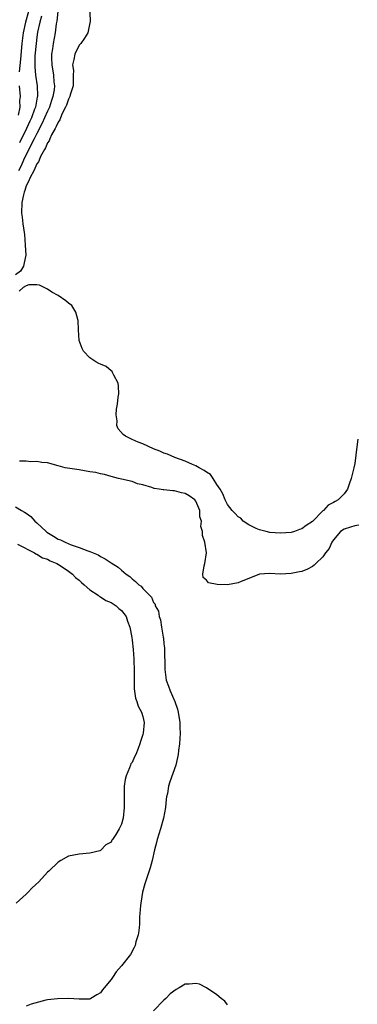
# Model space of a CAD drawing. Units: inches. Extents: x 2622000 to 2625000, y 1497000 to 1500000.
# Drawn here: x 2622510 to 2622573, y 1499654 to 1499839 of the extents above; entities that cross this region are included whole.
import ezdxf

# ---------------------------------------------------------------- set-up
doc = ezdxf.new("R2010")
doc.units = ezdxf.units.IN
doc.header["$MEASUREMENT"] = 0
doc.layers.add('LD26221497_2ft', color=215, linetype='Continuous')

msp = doc.modelspace()

# ---------------------------------------------------------------- linework, layer by layer
at = {"layer": 'LD26221497_2ft'}
for points, elevation in [([(2622523.03, 1499840.97), (2622523.06, 1499839), (2622523, 1499838.89), (2622522.64, 1499837), (2622522.01, 1499835.99), (2622521.33, 1499835), (2622521, 1499834.65), (2622520.15, 1499833), (2622519.99, 1499831.99), (2622519.74, 1499831), (2622519.89, 1499829.89), (2622519.88, 1499829), (2622519.84, 1499828.16), (2622519.83, 1499827), (2622519.32, 1499825.32), (2622519.25, 1499825), (2622519, 1499824.52), (2622518.62, 1499823.38), (2622518.44, 1499823), (2622517.79, 1499821.79), (2622517.47, 1499821), (2622517.37, 1499820.63), (2622517, 1499820.2), (2622516.67, 1499819.33), (2622516.46, 1499819), (2622515.77, 1499817.77), (2622515.44, 1499817), (2622515.35, 1499816.65), (2622515, 1499816.25), (2622514.66, 1499815.34), (2622514.44, 1499815), (2622513.72, 1499813.72), (2622513.42, 1499813), (2622513.33, 1499812.67), (2622513, 1499812.3), (2622512.43, 1499811), (2622511.74, 1499809.74), (2622511.44, 1499809), (2622511, 1499808.17), (2622510.73, 1499807.27), (2622510.62, 1499807), (2622510.48, 1499806.48), (2622510.17, 1499805), (2622510.08, 1499803), (2622510.26, 1499802.26), (2622510.39, 1499801), (2622510.61, 1499799.39), (2622510.69, 1499799), (2622510.83, 1499797), (2622510.92, 1499795.08), (2622510.92, 1499795), (2622510.88, 1499794.88), (2622510.49, 1499793), (2622509.89, 1499792.11), (2622509, 1499791.39)], 7878), ([(2622516.96, 1499841), (2622516.79, 1499839.21), (2622516.68, 1499838.68), (2622516.47, 1499837), (2622516.1, 1499835), (2622515.97, 1499833.97), (2622515.8, 1499833), (2622515.79, 1499832.21), (2622515.82, 1499831), (2622516.15, 1499829), (2622516.24, 1499827.76), (2622516.34, 1499827), (2622516.27, 1499826.27), (2622516.04, 1499825), (2622515.76, 1499824.24), (2622515.37, 1499823), (2622515, 1499822.23), (2622514.47, 1499821), (2622514.01, 1499819.99), (2622513, 1499818.05), (2622512.49, 1499817), (2622511.94, 1499815.94), (2622511.49, 1499815), (2622511, 1499814.07), (2622510.49, 1499813), (2622510.05, 1499811.95), (2622509.57, 1499811)], 7876), ([(2622511.46, 1499841), (2622510.85, 1499839), (2622510.41, 1499837), (2622510.18, 1499835), (2622509.95, 1499832.05), (2622509.65, 1499829.65)], 7872), ([(2622513.88, 1499840.12), (2622513.54, 1499839), (2622513.14, 1499837.14), (2622513, 1499836.2), (2622512.85, 1499835), (2622512.64, 1499832.64), (2622512.61, 1499830.61), (2622512.78, 1499829), (2622513.08, 1499827), (2622513.13, 1499825.13), (2622513.12, 1499825), (2622513.09, 1499824.91), (2622512.72, 1499823), (2622512.59, 1499822.59), (2622511.98, 1499821), (2622511.66, 1499820.34), (2622511.08, 1499819), (2622509.74, 1499816.26)], 7874), ([(2622509.65, 1499827), (2622509.83, 1499825), (2622509.76, 1499824.24), (2622509.8, 1499823), (2622509.51, 1499821.51)], 7872), ([(2622573.6, 1499760.4), (2622573.4, 1499759), (2622573, 1499755.85), (2622572.82, 1499755), (2622572.35, 1499753), (2622571.96, 1499751.96), (2622571.62, 1499751), (2622571, 1499750.15), (2622569.87, 1499749), (2622569.32, 1499748.68), (2622569, 1499748.46), (2622568, 1499748), (2622567.09, 1499747), (2622567, 1499746.93), (2622565, 1499744.89), (2622563.82, 1499744.18), (2622563, 1499743.52), (2622562.6, 1499743.4), (2622561.61, 1499743), (2622561, 1499742.85), (2622559, 1499742.7), (2622557, 1499742.86), (2622556.28, 1499743), (2622555, 1499743.35), (2622554.39, 1499743.61), (2622553, 1499744.27), (2622551.95, 1499745), (2622551.51, 1499745.51), (2622551, 1499745.8), (2622550.44, 1499746.44), (2622549.89, 1499747), (2622549, 1499748.14), (2622548.54, 1499749), (2622548.12, 1499750.12), (2622547.58, 1499751), (2622547, 1499751.91), (2622546.25, 1499753), (2622545.76, 1499753.76), (2622545, 1499754.19), (2622544.55, 1499754.55), (2622543.64, 1499755), (2622543, 1499755.39), (2622542.35, 1499755.65), (2622541, 1499756.3), (2622539.06, 1499757), (2622537.63, 1499757.63), (2622537, 1499757.81), (2622536.19, 1499758.19), (2622535, 1499758.62), (2622533, 1499759.53), (2622532.13, 1499759.87), (2622531, 1499760.37), (2622529.72, 1499761), (2622529.32, 1499761.32), (2622528.36, 1499762.36), (2622528.1, 1499763), (2622528.14, 1499763.86), (2622527.99, 1499765), (2622528.06, 1499766.06), (2622528.23, 1499767), (2622528.37, 1499768.37), (2622528.47, 1499769), (2622528.42, 1499770.42), (2622528.36, 1499771), (2622527.51, 1499772.49), (2622527.3, 1499773), (2622527.2, 1499773.2), (2622527, 1499773.29), (2622526.09, 1499774.09), (2622525, 1499774.58), (2622524.69, 1499774.69), (2622524.12, 1499775), (2622523, 1499775.77), (2622521.78, 1499777), (2622521.54, 1499777.54), (2622520.99, 1499779), (2622520.85, 1499781), (2622520.79, 1499782.79), (2622520.76, 1499783), (2622520.37, 1499784.37), (2622519.99, 1499785), (2622519.6, 1499785.6), (2622519, 1499786.04), (2622518.49, 1499786.49), (2622517, 1499787.48), (2622515.84, 1499788.16), (2622515, 1499788.68), (2622514.37, 1499789), (2622513.48, 1499789.48), (2622513, 1499789.52), (2622511.5, 1499789.5), (2622511, 1499789.32), (2622510.44, 1499789), (2622509.68, 1499788.32)], 7880), ([(2622573.8, 1499744.2), (2622573, 1499744.11), (2622572.18, 1499743.82), (2622571, 1499743.49), (2622570.32, 1499743), (2622569, 1499741.47), (2622568.69, 1499741), (2622568.2, 1499739.8), (2622567.5, 1499739), (2622567, 1499738.24), (2622565.64, 1499737), (2622565.33, 1499736.67), (2622565, 1499736.4), (2622564.08, 1499735.92), (2622563, 1499735.51), (2622562.6, 1499735.4), (2622561, 1499735.08), (2622559, 1499734.96), (2622556.9, 1499735.1), (2622555, 1499734.96), (2622553, 1499734.18), (2622551.58, 1499733.58), (2622551, 1499733.36), (2622549, 1499732.97), (2622547.01, 1499733.01), (2622545.38, 1499733.38), (2622545, 1499733.84), (2622544.37, 1499734.37), (2622544.35, 1499735), (2622544.55, 1499736.55), (2622544.72, 1499737), (2622545.01, 1499739), (2622544.73, 1499741), (2622544.25, 1499742.25), (2622544.26, 1499743), (2622543.94, 1499743.94), (2622544.05, 1499745), (2622543.77, 1499745.77), (2622543.74, 1499747), (2622543, 1499748.71), (2622542.79, 1499749), (2622541.72, 1499749.72), (2622541, 1499750.16), (2622540.31, 1499750.31), (2622539, 1499750.66), (2622538.67, 1499750.67), (2622537, 1499750.85), (2622536.85, 1499750.85), (2622536.06, 1499751), (2622535.13, 1499751.13), (2622534.71, 1499751.29), (2622533, 1499751.8), (2622532.03, 1499752.03), (2622531, 1499752.44), (2622528.41, 1499753), (2622527, 1499753.37), (2622525.77, 1499753.77), (2622525, 1499753.9), (2622524.13, 1499754.13), (2622523, 1499754.3), (2622521, 1499754.62), (2622518.33, 1499755), (2622517, 1499755.4), (2622515, 1499755.96), (2622513.96, 1499756.04), (2622513, 1499756.22), (2622511.84, 1499756.16), (2622511, 1499756.3), (2622509.75, 1499756.25)], 7882), ([(2622509, 1499747.67), (2622510.09, 1499747), (2622510.68, 1499746.68), (2622511, 1499746.48), (2622511.84, 1499745.84), (2622512.61, 1499745), (2622513, 1499744.67), (2622514.77, 1499743), (2622514.9, 1499742.9), (2622516.12, 1499742.12), (2622517, 1499741.6), (2622517.44, 1499741.44), (2622518.32, 1499741), (2622519.5, 1499740.5), (2622521, 1499740.03), (2622522.65, 1499739.35), (2622523, 1499739.27), (2622523.61, 1499739), (2622524.6, 1499738.6), (2622525, 1499738.31), (2622525.9, 1499737.9), (2622527, 1499737.14), (2622528.32, 1499736.32), (2622529, 1499735.76), (2622529.89, 1499735), (2622530.54, 1499734.54), (2622531, 1499734.09), (2622531.63, 1499733.63), (2622532.28, 1499733), (2622532.7, 1499732.7), (2622533, 1499732.3), (2622534.66, 1499730.67), (2622535, 1499729.63), (2622535.33, 1499729.33), (2622535.36, 1499729), (2622535.98, 1499727.98), (2622536.06, 1499727), (2622536.35, 1499726.35), (2622536.55, 1499725), (2622536.86, 1499723.14), (2622536.91, 1499722.91), (2622537, 1499721.88), (2622537.1, 1499721.1), (2622537.14, 1499717), (2622537.44, 1499715), (2622537.86, 1499713.86), (2622538.15, 1499713), (2622539.02, 1499711), (2622539.55, 1499709.55), (2622539.69, 1499709), (2622540, 1499707), (2622540, 1499706), (2622540.03, 1499705), (2622539.99, 1499704.01), (2622539.9, 1499703), (2622539.72, 1499701.72), (2622539.65, 1499701), (2622539.56, 1499700.44), (2622539.21, 1499699), (2622538.13, 1499695.87), (2622537.85, 1499695), (2622537.63, 1499693.63), (2622537.49, 1499693), (2622537.43, 1499692.57), (2622537.29, 1499691), (2622536.92, 1499689), (2622536.35, 1499687), (2622535.73, 1499685), (2622535.6, 1499684.4), (2622535.23, 1499683), (2622534.78, 1499681), (2622534.39, 1499679.61), (2622533.39, 1499676.61), (2622532.97, 1499675.03), (2622532.62, 1499673), (2622532.56, 1499672.56), (2622532.46, 1499671), (2622532.39, 1499670.39), (2622532.36, 1499669), (2622532.25, 1499667.75), (2622532.12, 1499667), (2622531.71, 1499665.71), (2622531.54, 1499665), (2622531.4, 1499664.6), (2622530.68, 1499663.32), (2622529, 1499661.17), (2622527.98, 1499660.02), (2622527.25, 1499659), (2622527, 1499658.62), (2622525.7, 1499657), (2622525.38, 1499656.62), (2622525, 1499656.06), (2622524.3, 1499655.7), (2622523.22, 1499655), (2622523, 1499654.88), (2622521, 1499654.86), (2622518.99, 1499654.99), (2622516.93, 1499654.93), (2622515, 1499654.74), (2622514.69, 1499654.69), (2622511.94, 1499653.94), (2622511, 1499653.55)], 7882), ([(2622509.34, 1499740.66), (2622512.56, 1499739), (2622512.82, 1499738.82), (2622513, 1499738.77), (2622514.08, 1499738.08), (2622515, 1499737.8), (2622515.51, 1499737.51), (2622516.75, 1499737), (2622517.39, 1499736.61), (2622519, 1499735.54), (2622519.75, 1499735), (2622520.33, 1499734.33), (2622521, 1499733.85), (2622521.43, 1499733.44), (2622521.96, 1499733), (2622523, 1499732.06), (2622524.58, 1499731), (2622524.8, 1499730.8), (2622525, 1499730.73), (2622526.03, 1499730.03), (2622527, 1499729.65), (2622527.38, 1499729.38), (2622528, 1499729), (2622528.5, 1499728.5), (2622529, 1499728.14), (2622529.84, 1499727), (2622530.11, 1499726.11), (2622530.56, 1499725), (2622530.93, 1499723.07), (2622531, 1499722.57), (2622531.19, 1499720.81), (2622531.32, 1499719), (2622531.38, 1499716.62), (2622531.37, 1499715), (2622531.39, 1499713.39), (2622531.64, 1499711.64), (2622531.89, 1499711), (2622532.12, 1499710.12), (2622532.77, 1499709), (2622533, 1499708.18), (2622533.23, 1499707), (2622533.06, 1499705), (2622533, 1499704.75), (2622532.55, 1499703.45), (2622532.46, 1499703), (2622532.14, 1499702.14), (2622531.69, 1499701), (2622531.46, 1499700.54), (2622531, 1499699.52), (2622530.77, 1499699.23), (2622530.68, 1499699), (2622530.51, 1499698.51), (2622529.83, 1499697), (2622529.69, 1499696.31), (2622529.51, 1499695), (2622529.47, 1499693.47), (2622529.5, 1499692.5), (2622529.48, 1499691), (2622529.29, 1499689), (2622529.22, 1499688.78), (2622529, 1499687.87), (2622528.54, 1499687), (2622527.9, 1499685.9), (2622527.31, 1499685), (2622527.17, 1499684.83), (2622527, 1499684.47), (2622526.01, 1499683.99), (2622525, 1499682.92), (2622524.87, 1499682.87), (2622523, 1499682.43), (2622521, 1499682.24), (2622520, 1499682), (2622519, 1499681.84), (2622517.56, 1499681), (2622517, 1499680.71), (2622515.25, 1499679), (2622515, 1499678.81), (2622513.37, 1499677), (2622512.12, 1499675.88), (2622511.33, 1499675), (2622511, 1499674.68), (2622509.09, 1499673)], 7880), ([(2622549, 1499653.83), (2622548.5, 1499654.5), (2622547.8, 1499655), (2622547, 1499655.72), (2622545.01, 1499657.01), (2622543.69, 1499657.69), (2622543, 1499657.82), (2622541.73, 1499657.73), (2622541, 1499657.69), (2622539.88, 1499657), (2622539.28, 1499656.72), (2622538.14, 1499655.86), (2622537.35, 1499655), (2622537, 1499654.68), (2622535, 1499652.71)], 7884)]:
    msp.add_lwpolyline(points, dxfattribs=dict(at, elevation=elevation))

doc.saveas('drawing.dxf')
